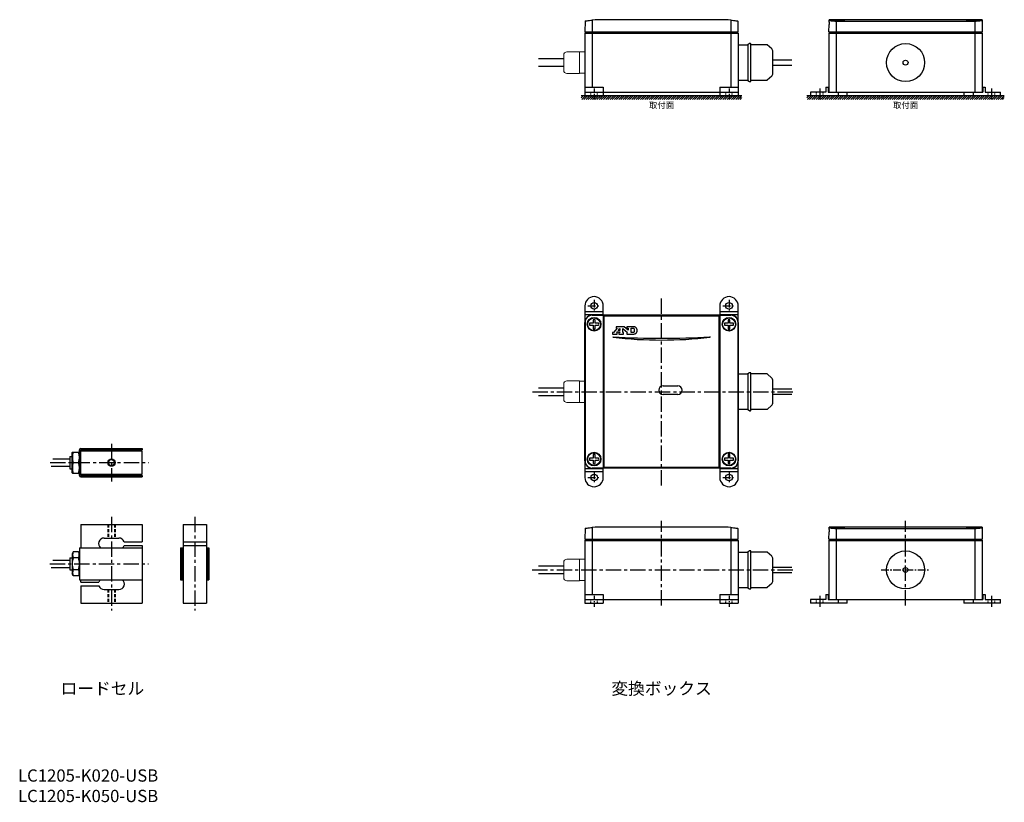
# Model space of a CAD drawing. Extents: x -9 to 794, y -123 to 516.
import ezdxf

# ---------------------------------------------------------------- set-up
doc = ezdxf.new("R2010")
doc.units = 0
doc.header["$MEASUREMENT"] = 0
doc.linetypes.add('CENTER', pattern=[2, 1.25, -0.25, 0.25, -0.25])
doc.linetypes.add('HIDDEN', pattern=[0.375, 0.25, -0.125])
doc.layers.get('0').update_dxf_attribs({"linetype": 'CONTINUOUS'})
for name, color, linetype in [('1', 4, 'CONTINUOUS'), ('2', 3, 'CONTINUOUS'), ('3', 1, 'CONTINUOUS'), ('CENTER', 9, 'CENTER')]:
    doc.layers.add(name, color=color, linetype=linetype)
doc.styles.get("Standard").update_dxf_attribs({"font": 'TXT', "width": 0.8, "bigfont": 'bigfont.shx'})

msp = doc.modelspace()

# ---------------------------------------------------------------- hatches: boundary and pattern name
at = {"layer": '3'}
h = msp.add_hatch(dxfattribs=at)
h.set_pattern_fill('ANSI31', color=256, scale=10)
h.set_pattern_definition([(45, (424.3962, 308.6994), (-0.8838835, 0.8838835), [])])
h.paths.add_polyline_path([(468.24, 453.56), (449.09, 453.56), (449.09, 450.56), (468.24, 450.56)])
h.paths.add_polyline_path([(483.09, 453.56), (468.24, 453.56), (468.24, 450.56), (483.09, 450.56)])
h.paths.add_polyline_path([(497.94, 453.56), (483.09, 453.56), (483.09, 450.56), (497.94, 450.56)])
h.paths.add_polyline_path([(580.09, 453.56), (497.94, 453.56), (497.94, 450.56), (580.09, 450.56)])
h = msp.add_hatch(dxfattribs=at)
h.set_pattern_fill('ANSI31', color=256, scale=10)
h.set_pattern_definition([(45, (608.3512, 308.6994), (-0.8838835, 0.8838835), [])])
h.paths.add_polyline_path([(652.2, 453.56), (633.05, 453.56), (633.05, 450.56), (652.2, 450.56)])
h.paths.add_polyline_path([(667.05, 453.56), (652.2, 453.56), (652.2, 450.56), (667.05, 450.56)])
h.paths.add_polyline_path([(681.89, 453.56), (667.05, 453.56), (667.05, 450.56), (681.89, 450.56)])
h.paths.add_polyline_path([(794.05, 453.56), (681.89, 453.56), (681.89, 450.56), (794.05, 450.56)])

# ---------------------------------------------------------------- linework, layer by layer
at = {"layer": '1', "ltscale": 0.3}
for p, q in [((34.25, 162.78), (34.11, 162.53)), ((34.11, 146.03), (34.11, 162.53)), ((34.25, 162.78), (39.96, 162.78)), ((39.96, 162.78), (40.11, 162.53)), ((40.11, 146.03), (40.11, 162.53)), ((35.01, 154.28), (39.2, 154.28)), ((34.25, 145.78), (34.11, 146.03)), ((34.25, 145.78), (39.96, 145.78)), ((39.96, 145.78), (40.11, 146.03)), ((35.01, 81.59), (34.11, 80.03)), ((39.2, 81.59), (35.01, 81.59)), ((39.2, 81.59), (40.11, 80.03)), ((34.11, 80.03), (34.11, 63.53)), ((39.2, 76.69), (35.01, 76.69)), ((40.11, 80.03), (40.11, 63.53)), ((39.2, 66.87), (35.01, 66.87)), ((35.01, 61.96), (34.11, 63.53)), ((39.2, 61.96), (35.01, 61.96)), ((39.2, 61.96), (40.11, 63.53))]:
    msp.add_line(p, q, dxfattribs=at)
at = {"layer": '1'}
for p, q in [((40.11, 143.78), (40.11, 164.78)), ((41.11, 165.78), (91.11, 165.78)), ((41.11, 164.78), (91.11, 164.78)), ((41.11, 143.78), (41.11, 164.78)), ((41.11, 163.78), (91.11, 163.78)), ((91.11, 165.78), (91.11, 164.78)), ((91.11, 144.78), (91.11, 163.78)), ((18.22, 157.28), (32.11, 157.28)), ((32.11, 159.28), (32.11, 149.28)), ((32.11, 159.28), (34.11, 159.28)), ((16.94, 151.28), (32.11, 151.28)), ((32.11, 149.28), (34.11, 149.28)), ((41.11, 144.78), (91.11, 144.78)), ((41.11, 143.78), (91.11, 143.78)), ((41.11, 142.78), (91.11, 142.78)), ((91.11, 143.78), (91.11, 142.78)), ((41.11, 103.78), (91.11, 103.78)), ((41.11, 103.78), (41.11, 84.78)), ((91.11, 103.78), (91.11, 89.78)), ((124.46, 103.78), (124.46, 39.78)), ((124.46, 103.78), (143.46, 103.78)), ((143.46, 103.78), (143.46, 39.78)), ((60.11, 92.78), (72.11, 92.78)), ((76.35, 89.78), (91.11, 89.78)), ((124.46, 89.78), (143.46, 89.78)), ((40.11, 84.78), (91.11, 84.78)), ((40.11, 84.78), (40.11, 58.78)), ((76.35, 86.78), (91.11, 86.78)), ((91.11, 86.78), (91.11, 84.78)), ((91.11, 84.78), (91.11, 39.78)), ((122.46, 84.78), (122.46, 58.78)), ((122.46, 84.78), (124.46, 84.78)), ((123.46, 84.78), (123.46, 58.78)), ((124.46, 86.78), (143.46, 86.78)), ((143.46, 84.78), (145.46, 84.78)), ((144.46, 84.78), (144.46, 58.78)), ((145.46, 84.78), (145.46, 58.78)), ((18.22, 74.78), (32.11, 74.78)), ((32.11, 76.78), (34.11, 76.78)), ((32.11, 76.78), (32.11, 66.78)), ((16.94, 68.78), (32.11, 68.78)), ((32.11, 66.78), (34.11, 66.78)), ((40.11, 58.78), (91.11, 58.78)), ((41.11, 56.78), (41.11, 58.78)), ((41.11, 56.78), (55.86, 56.78)), ((122.46, 58.78), (124.46, 58.78)), ((143.46, 58.78), (145.46, 58.78)), ((41.11, 53.78), (41.11, 39.78)), ((41.11, 53.78), (55.86, 53.78)), ((60.11, 50.78), (72.11, 50.78)), ((41.11, 39.78), (91.11, 39.78)), ((124.46, 39.78), (143.46, 39.78))]:
    msp.add_line(p, q, dxfattribs=at)
at = {"layer": '1', "color": 9, "linetype": 'HIDDEN', "ltscale": 10}
for p, q in [((63.11, 103.78), (63.11, 92.78)), ((69.11, 103.78), (69.11, 92.78)), ((63.11, 50.78), (63.11, 39.78)), ((69.11, 50.78), (69.11, 39.78))]:
    msp.add_line(p, q, dxfattribs=at)
at = {"layer": '1', "linetype": 'HIDDEN', "ltscale": 10}
for p, q in [((63.65, 103.78), (63.65, 92.78)), ((68.57, 103.78), (68.57, 92.78)), ((63.65, 50.78), (63.65, 39.78)), ((68.57, 50.78), (68.57, 39.78))]:
    msp.add_line(p, q, dxfattribs=at)
at = {"layer": '1', "color": 9}
msp.add_circle((66.11, 154.28), 3, dxfattribs=at)
at = {"layer": '1'}
msp.add_circle((66.11, 154.28), 2.46, dxfattribs=at)
at = {"layer": '1', "ltscale": 0.3}
for centre, radius, start, end in [((46.53, 158.53), 12.28, 159.74445, 200.25597), ((27.69, 158.53), 12.28, 339.74445, 20.25555), ((46.53, 150.03), 12.28, 159.74403, 200.25555), ((27.69, 150.03), 12.28, 339.74445, 20.25555), ((39.26, 79.14), 4.91, 150.00001, 209.99999), ((34.95, 79.14), 4.91, 330.00001, 29.99999), ((47.89, 71.78), 13.78, 159.136, 200.864), ((26.33, 71.78), 13.78, 339.136, 20.864), ((39.26, 64.42), 4.91, 150.00001, 209.99999), ((34.95, 64.42), 4.91, 330.00001, 29.99999)]:
    msp.add_arc(centre, radius, start, end, dxfattribs=at)
at = {"layer": '1'}
for centre, radius, start, end in [((41.11, 164.78), 1, 90, 180), ((41.11, 143.78), 1, 180, 270), ((60.11, 88.28), 4.5, 90, 231.05756), ((72.11, 88.28), 4.5, 19.47122, 90), ((72.11, 88.28), 4.5, 308.94244, 340.52878), ((60.11, 55.28), 4.5, 128.94244, 160.52878), ((72.11, 55.28), 4.5, 270, 51.05756), ((60.11, 55.28), 4.5, 199.47122, 270)]:
    msp.add_arc(centre, radius, start, end, dxfattribs=at)
at = {"layer": '2'}
for p, q in [((452.25, 514.46), (452.09, 505.56)), ((458.09, 515.16), (458.09, 460.56)), ((562.09, 515.56), (467.09, 515.56)), ((571.09, 515.16), (571.09, 460.56)), ((577.09, 505.56), (576.93, 514.46)), ((651.18, 513.56), (651.21, 515.16)), ((775.87, 515.56), (651.22, 515.56)), ((657.05, 514.46), (657.05, 456.56)), ((657.05, 514.46), (770.05, 514.46)), ((770.05, 514.46), (770.05, 456.56)), ((775.88, 515.16), (776.05, 505.56)), ((651.05, 505.56), (651.15, 511.57)), ((651.18, 513.56), (651.15, 511.57)), ((453.09, 505.56), (452.09, 504.56)), ((452.09, 505.56), (577.09, 505.56)), ((452.09, 504.56), (452.09, 453.56)), ((452.09, 504.56), (577.09, 504.56)), ((576.09, 505.56), (577.09, 504.56)), ((577.09, 504.56), (577.09, 453.56)), ((652.05, 505.56), (651.05, 504.56)), ((651.05, 505.56), (776.05, 505.56)), ((651.05, 504.56), (776.05, 504.56)), ((651.05, 504.56), (651.05, 456.56)), ((770.05, 505.56), (770.05, 504.56)), ((775.05, 505.56), (776.05, 504.56)), ((776.05, 504.56), (776.05, 456.56)), ((577.09, 495.06), (584.69, 495.06)), ((584.89, 494.96), (584.89, 466.17)), ((586.34, 496.03), (584.98, 495.12)), ((587.19, 496.06), (586.45, 496.06)), ((587.39, 465.26), (587.39, 495.86)), ((600.64, 495.06), (587.39, 495.06)), ((604.42, 491.66), (600.78, 495.01)), ((434.79, 483.56), (414.29, 483.56)), ((605.39, 471.68), (605.39, 489.45)), ((620.89, 482.56), (605.39, 482.56)), ((414.29, 477.56), (434.79, 477.56)), ((605.39, 478.56), (620.89, 478.56)), ((584.69, 466.06), (577.09, 466.06)), ((584.98, 466), (586.34, 465.1)), ((600.64, 466.06), (587.39, 466.06)), ((604.42, 469.47), (600.78, 466.12)), ((452.09, 460.56), (467.09, 460.56)), ((467.09, 460.56), (467.09, 453.56)), ((562.09, 460.56), (562.09, 453.56)), ((562.09, 460.56), (577.09, 460.56)), ((586.45, 465.06), (587.19, 465.06)), ((648.55, 460.56), (648.55, 456.56)), ((648.55, 460.56), (650.55, 460.56)), ((650.55, 460.56), (650.55, 456.56)), ((776.55, 460.56), (776.55, 456.56)), ((776.55, 460.56), (778.55, 460.56)), ((778.55, 460.56), (778.55, 456.56)), ((452.09, 456.56), (577.09, 456.56)), ((452.09, 453.56), (467.09, 453.56)), ((562.09, 453.56), (577.09, 453.56)), ((648.55, 456.56), (636.05, 456.56)), ((636.05, 456.56), (636.05, 453.56)), ((666.05, 453.56), (636.05, 453.56)), ((643.55, 456.56), (643.55, 453.56)), ((650.55, 456.56), (776.55, 456.56)), ((658.55, 456.56), (658.55, 453.56)), ((666.05, 453.56), (666.05, 456.56)), ((761.05, 456.56), (761.05, 453.56)), ((791.05, 453.56), (761.05, 453.56)), ((768.55, 456.56), (768.55, 453.56)), ((778.55, 456.56), (791.05, 456.56)), ((783.55, 456.56), (783.55, 453.56)), ((791.05, 453.56), (791.05, 456.56)), ((452.09, 282.16), (452.09, 277.16)), ((467.09, 277.16), (467.09, 282.16)), ((562.09, 282.16), (562.09, 277.16)), ((577.09, 277.16), (577.09, 282.16)), ((452.09, 277.16), (452.09, 275.16)), ((467.09, 277.16), (452.09, 277.16)), ((452.09, 275.16), (452.09, 268.66)), ((452.09, 275.16), (467.09, 275.16)), ((458.09, 274.66), (571.09, 274.66)), ((458.09, 274.66), (458.09, 274.49)), ((467.09, 275.16), (467.09, 277.16)), ((467.09, 274.66), (467.09, 275.16)), ((562.09, 274.49), (467.09, 274.49)), ((467.09, 274.49), (467.09, 149.84)), ((561.59, 273.66), (467.59, 273.66)), ((467.59, 273.66), (467.59, 150.66)), ((561.59, 150.66), (561.59, 273.66)), ((562.09, 277.16), (562.09, 275.16)), ((577.09, 277.16), (562.09, 277.16)), ((562.09, 275.16), (562.09, 274.66)), ((562.09, 275.16), (577.09, 275.16)), ((562.09, 274.49), (562.09, 149.84)), ((571.09, 274.49), (571.09, 274.66)), ((577.09, 275.16), (577.09, 277.16)), ((577.09, 268.66), (577.09, 275.16)), ((452.09, 155.66), (452.09, 268.66)), ((452.09, 268.66), (452.25, 268.66)), ((452.25, 268.66), (452.25, 155.66)), ((458.84, 267.91), (455.92, 267.91)), ((455.92, 266.41), (458.84, 266.41)), ((458.84, 270.84), (458.84, 267.91)), ((458.84, 266.41), (458.84, 263.49)), ((460.34, 267.91), (460.34, 270.84)), ((463.26, 267.91), (460.34, 267.91)), ((460.34, 263.49), (460.34, 266.41)), ((460.34, 266.41), (463.26, 266.41)), ((484.18, 265.16), (477.72, 265.16)), ((477.72, 265.16), (477.72, 264.01)), ((487.33, 262.44), (484.18, 265.16)), ((491.71, 265.16), (486.27, 265.16)), ((486.27, 265.16), (486.27, 264.01)), ((492.07, 265.14), (491.71, 265.16)), ((492.41, 265.1), (492.07, 265.14)), ((492.73, 265.01), (492.41, 265.1)), ((493.03, 264.88), (492.73, 265.01)), ((568.84, 267.91), (565.92, 267.91)), ((565.92, 266.41), (568.84, 266.41)), ((568.84, 270.84), (568.84, 267.91)), ((568.84, 266.41), (568.84, 263.49)), ((570.34, 267.91), (570.34, 270.84)), ((573.26, 267.91), (570.34, 267.91)), ((570.34, 263.49), (570.34, 266.41)), ((570.34, 266.41), (573.26, 266.41)), ((576.93, 268.66), (577.09, 268.66)), ((576.93, 155.66), (576.93, 268.66)), ((577.09, 268.66), (577.09, 155.66)), ((475.31, 260.31), (474.59, 260.31)), ((474.59, 260.31), (474.59, 259.16)), ((474.59, 259.16), (478.52, 259.16)), ((478.29, 264.01), (475.31, 260.31)), ((477.72, 264.01), (478.29, 264.01)), ((477.8, 260.33), (478.35, 261.03)), ((478.52, 260.33), (477.8, 260.33)), ((478.35, 261.03), (480.55, 261.03)), ((478.52, 259.16), (478.52, 260.33)), ((479.29, 262.16), (480.52, 263.71)), ((480.52, 262.16), (479.29, 262.16)), ((480.55, 260.31), (479.82, 260.31)), ((479.82, 260.31), (479.82, 259.16)), ((479.82, 259.16), (483.67, 259.16)), ((480.52, 263.71), (480.52, 262.16)), ((480.55, 261.03), (480.55, 260.31)), ((482.93, 260.31), (482.93, 263.71)), ((482.93, 263.71), (486.84, 260.31)), ((483.67, 260.31), (482.93, 260.31)), ((483.67, 259.16), (483.67, 260.31)), ((486.27, 264.01), (487.35, 264.01)), ((486.84, 260.31), (486.27, 260.31)), ((486.27, 260.31), (486.27, 259.16)), ((486.27, 259.16), (491.73, 259.16)), ((487.35, 264.01), (487.33, 262.44)), ((489.73, 260.31), (489.73, 264.03)), ((489.73, 264.03), (491.26, 264.01)), ((491.31, 260.31), (489.73, 260.31)), ((491.26, 264.01), (491.46, 263.99)), ((491.48, 260.33), (491.31, 260.31)), ((491.46, 263.99), (491.63, 263.95)), ((491.63, 260.37), (491.48, 260.33)), ((491.63, 263.95), (491.77, 263.86)), ((491.77, 260.44), (491.63, 260.37)), ((491.73, 259.16), (492.09, 259.18)), ((491.77, 263.86), (491.9, 263.78)), ((491.88, 260.52), (491.77, 260.44)), ((491.99, 260.63), (491.88, 260.52)), ((491.9, 263.78), (491.99, 263.65)), ((491.99, 263.65), (492.07, 263.52)), ((492.07, 260.76), (491.99, 260.63)), ((492.07, 263.52), (492.14, 263.4)), ((492.14, 260.91), (492.07, 260.76)), ((492.09, 259.18), (492.43, 259.22)), ((492.14, 263.4), (492.16, 263.27)), ((492.16, 261.05), (492.14, 260.91)), ((492.16, 263.27), (492.16, 261.05)), ((492.43, 259.22), (492.73, 259.31)), ((492.73, 259.31), (493.03, 259.42)), ((493.28, 264.76), (493.03, 264.88)), ((493.03, 259.42), (493.31, 259.54)), ((493.54, 264.59), (493.28, 264.76)), ((493.31, 259.54), (493.56, 259.71)), ((493.75, 264.42), (493.54, 264.59)), ((493.56, 259.71), (493.77, 259.88)), ((493.97, 264.2), (493.75, 264.42)), ((493.77, 259.88), (494.16, 260.31)), ((494.14, 263.99), (493.97, 264.2)), ((494.28, 263.76), (494.14, 263.99)), ((494.16, 260.31), (494.31, 260.54)), ((494.41, 263.5), (494.28, 263.76)), ((494.31, 260.54), (494.43, 260.8)), ((494.52, 263.25), (494.41, 263.5)), ((494.43, 260.8), (494.54, 261.05)), ((494.6, 262.97), (494.52, 263.25)), ((494.54, 261.05), (494.6, 261.31)), ((494.67, 262.69), (494.6, 262.97)), ((494.6, 261.31), (494.67, 261.59)), ((494.71, 262.14), (494.67, 262.69)), ((494.67, 261.59), (494.71, 262.14)), ((577.09, 226.66), (584.69, 226.66)), ((584.89, 226.56), (584.89, 197.77)), ((586.34, 227.63), (584.98, 226.72)), ((587.19, 227.66), (586.45, 227.66)), ((587.39, 196.86), (587.39, 227.46)), ((600.64, 226.66), (587.39, 226.66)), ((604.42, 223.25), (600.78, 226.61)), ((515.79, 216.96), (527.79, 216.96)), ((605.39, 203.28), (605.39, 221.05)), ((434.79, 215.16), (414.29, 215.16)), ((414.29, 209.16), (434.79, 209.16)), ((527.79, 209.96), (515.79, 209.96)), ((620.89, 214.16), (605.39, 214.16)), ((605.39, 210.16), (620.89, 210.16)), ((604.42, 201.07), (600.78, 197.71)), ((584.69, 197.66), (577.09, 197.66)), ((584.98, 197.6), (586.34, 196.69)), ((586.45, 196.66), (587.19, 196.66)), ((600.64, 197.66), (587.39, 197.66)), ((458.84, 160.84), (458.84, 157.91)), ((460.34, 157.91), (460.34, 160.84)), ((568.84, 160.84), (568.84, 157.91)), ((570.34, 157.91), (570.34, 160.84)), ((452.09, 155.66), (452.09, 149.16)), ((452.25, 155.66), (452.09, 155.66)), ((458.84, 157.91), (455.92, 157.91)), ((455.92, 156.41), (458.84, 156.41)), ((458.84, 156.41), (458.84, 153.49)), ((463.26, 157.91), (460.34, 157.91)), ((460.34, 153.49), (460.34, 156.41)), ((460.34, 156.41), (463.26, 156.41)), ((568.84, 157.91), (565.92, 157.91)), ((565.92, 156.41), (568.84, 156.41)), ((568.84, 156.41), (568.84, 153.49)), ((573.26, 157.91), (570.34, 157.91)), ((570.34, 153.49), (570.34, 156.41)), ((570.34, 156.41), (573.26, 156.41)), ((577.09, 155.66), (576.93, 155.66)), ((577.09, 149.16), (577.09, 155.66)), ((467.09, 149.16), (452.09, 149.16)), ((452.09, 149.16), (452.09, 147.16)), ((452.09, 147.16), (452.09, 142.16)), ((452.09, 147.16), (467.09, 147.16)), ((458.09, 149.83), (458.09, 149.66)), ((571.09, 149.66), (458.09, 149.66)), ((562.09, 149.84), (467.09, 149.84)), ((467.09, 149.16), (467.09, 149.66)), ((467.09, 147.16), (467.09, 149.16)), ((467.09, 142.16), (467.09, 147.16)), ((467.59, 150.66), (561.59, 150.66)), ((562.09, 149.66), (562.09, 149.16)), ((577.09, 149.16), (562.09, 149.16)), ((562.09, 149.16), (562.09, 147.16)), ((562.09, 147.16), (562.09, 142.16)), ((562.09, 147.16), (577.09, 147.16)), ((571.09, 149.66), (571.09, 149.83)), ((577.09, 147.16), (577.09, 149.16)), ((577.09, 142.16), (577.09, 147.16)), ((452.25, 100.67), (452.09, 91.78)), ((458.09, 101.37), (458.09, 46.78)), ((562.09, 101.78), (467.09, 101.78)), ((571.09, 101.37), (571.09, 46.78)), ((577.09, 91.78), (576.93, 100.67)), ((651.05, 91.78), (651.15, 97.78)), ((651.18, 99.78), (651.15, 97.78)), ((651.18, 99.78), (651.21, 101.37)), ((775.87, 101.78), (651.22, 101.78)), ((657.05, 100.67), (657.05, 42.78)), ((657.05, 100.67), (770.05, 100.67)), ((770.05, 100.67), (770.05, 42.78)), ((775.88, 101.37), (776.05, 91.78)), ((453.09, 91.78), (452.09, 90.78)), ((452.09, 91.78), (577.09, 91.78)), ((452.09, 90.78), (452.09, 39.78)), ((452.09, 90.78), (577.09, 90.78)), ((576.09, 91.78), (577.09, 90.78)), ((577.09, 90.78), (577.09, 39.78)), ((652.05, 91.78), (651.05, 90.78)), ((651.05, 91.78), (776.05, 91.78)), ((651.05, 90.78), (776.05, 90.78)), ((651.05, 90.78), (651.05, 42.78)), ((770.05, 91.78), (770.05, 90.78)), ((775.05, 91.78), (776.05, 90.78)), ((776.05, 90.78), (776.05, 42.78)), ((577.09, 81.28), (584.69, 81.28)), ((584.89, 81.17), (584.89, 52.38)), ((586.34, 82.25), (584.98, 81.34)), ((587.19, 82.28), (586.45, 82.28)), ((587.39, 51.48), (587.39, 82.08)), ((600.64, 81.28), (587.39, 81.28)), ((604.42, 77.87), (600.78, 81.23)), ((605.39, 57.89), (605.39, 75.66)), ((434.79, 69.78), (414.29, 69.78)), ((620.89, 68.78), (605.39, 68.78)), ((605.39, 64.78), (620.89, 64.78)), ((414.29, 63.78), (434.79, 63.78)), ((584.69, 52.28), (577.09, 52.28)), ((584.98, 52.22), (586.34, 51.31)), ((586.45, 51.28), (587.19, 51.28)), ((600.64, 52.28), (587.39, 52.28)), ((604.42, 55.69), (600.78, 52.33)), ((452.09, 46.78), (467.09, 46.78)), ((452.09, 42.78), (577.09, 42.78)), ((467.09, 46.78), (467.09, 39.78)), ((562.09, 46.78), (562.09, 39.78)), ((562.09, 46.78), (577.09, 46.78)), ((648.55, 42.78), (636.05, 42.78)), ((636.05, 42.78), (636.05, 39.78)), ((643.55, 42.78), (643.55, 39.78)), ((648.55, 46.78), (648.55, 42.78)), ((648.55, 46.78), (650.55, 46.78)), ((650.55, 46.78), (650.55, 42.78)), ((650.55, 42.78), (776.55, 42.78)), ((658.55, 42.78), (658.55, 39.78)), ((666.05, 39.78), (666.05, 42.78)), ((761.05, 42.78), (761.05, 39.78)), ((768.55, 42.78), (768.55, 39.78)), ((776.55, 46.78), (776.55, 42.78)), ((776.55, 46.78), (778.55, 46.78)), ((778.55, 46.78), (778.55, 42.78)), ((778.55, 42.78), (791.05, 42.78)), ((783.55, 42.78), (783.55, 39.78)), ((791.05, 39.78), (791.05, 42.78)), ((452.09, 39.78), (467.09, 39.78)), ((562.09, 39.78), (577.09, 39.78)), ((666.05, 39.78), (636.05, 39.78)), ((791.05, 39.78), (761.05, 39.78))]:
    msp.add_line(p, q, dxfattribs=at)
at = {"layer": '2', "lineweight": 20}
for p, q in [((434.79, 474.46), (434.79, 486.66)), ((447.59, 489.36), (437.49, 489.36)), ((447.59, 489.36), (447.59, 471.76)), ((447.59, 489.26), (452.09, 489.26)), ((452.09, 471.86), (452.09, 489.26)), ((447.59, 471.76), (437.49, 471.76)), ((447.59, 471.86), (452.09, 471.86)), ((434.79, 206.06), (434.79, 218.26)), ((447.59, 220.96), (437.49, 220.96)), ((447.59, 220.96), (447.59, 203.36)), ((447.59, 220.86), (452.09, 220.86)), ((452.09, 203.46), (452.09, 220.86)), ((447.59, 203.36), (437.49, 203.36)), ((447.59, 203.46), (452.09, 203.46)), ((434.79, 60.68), (434.79, 72.88)), ((447.59, 75.58), (437.49, 75.58)), ((447.59, 75.58), (447.59, 57.98)), ((447.59, 75.48), (452.09, 75.48)), ((452.09, 58.08), (452.09, 75.48)), ((447.59, 57.98), (437.49, 57.98)), ((447.59, 58.08), (452.09, 58.08))]:
    msp.add_line(p, q, dxfattribs=at)
at = {"layer": '2', "linetype": 'HIDDEN', "ltscale": 3}
for p, q in [((456.89, 453.56), (456.89, 456.56)), ((462.29, 453.56), (462.29, 456.56)), ((566.89, 453.56), (566.89, 456.56)), ((572.29, 453.56), (572.29, 456.56)), ((640.85, 453.56), (640.85, 456.56)), ((646.25, 453.56), (646.25, 456.56)), ((780.85, 453.56), (780.85, 456.56)), ((786.25, 453.56), (786.25, 456.56)), ((456.89, 39.78), (456.89, 42.78)), ((462.29, 39.78), (462.29, 42.78)), ((566.89, 39.78), (566.89, 42.78)), ((572.29, 39.78), (572.29, 42.78)), ((640.85, 39.78), (640.85, 42.78)), ((646.25, 39.78), (646.25, 42.78)), ((780.85, 39.78), (780.85, 42.78)), ((786.25, 39.78), (786.25, 42.78))]:
    msp.add_line(p, q, dxfattribs=at)
at = {"layer": '2'}
for centre, radius in [((713.55, 480.56), 15.5), ((713.55, 480.56), 2), ((459.59, 282.16), 2.7), ((569.59, 282.16), 2.7), ((459.59, 267.16), 5.55), ((459.59, 267.16), 5.2), ((569.59, 267.16), 5.55), ((569.59, 267.16), 5.2), ((459.59, 157.16), 5.55), ((459.59, 157.16), 5.2), ((569.59, 157.16), 5.55), ((569.59, 157.16), 5.2), ((459.59, 142.16), 2.7), ((569.59, 142.16), 2.7), ((713.55, 66.78), 15.5), ((713.55, 66.78), 2)]:
    msp.add_circle(centre, radius, dxfattribs=at)
for centre, radius, start, end in [((584.69, 494.86), 0.2, 0, 90), ((585.09, 494.96), 0.2, 123.69007, 180), ((586.45, 495.86), 0.2, 90, 123.69007), ((587.19, 495.86), 0.2, 0, 90), ((600.64, 494.86), 0.2, 47.38121, 90.00002), ((602.39, 489.45), 3, 0, 47.38122), ((584.69, 466.26), 0.2, 270, 0), ((585.09, 466.17), 0.2, 179.99961, 236.30971), ((600.64, 466.26), 0.2, 269.99845, 312.62022), ((602.39, 471.68), 3, 312.61878, 0), ((586.45, 465.26), 0.2, 236.30993, 270), ((587.19, 465.26), 0.2, 270, 0), ((459.59, 282.16), 7.5, 0, 180), ((569.59, 282.16), 7.5, 0, 180), ((458.09, 268.66), 6, 90, 180), ((571.09, 268.66), 6, 0, 90), ((459.59, 267.16), 3.75, 168.46304, 191.53696), ((459.59, 267.16), 3.75, 78.46304, 101.53696), ((459.59, 267.16), 3.75, 348.46304, 11.53696), ((569.59, 267.16), 3.75, 168.46304, 191.53696), ((569.59, 267.16), 3.75, 78.46304, 101.53696), ((569.59, 267.16), 3.75, 348.46304, 11.53696), ((459.59, 267.16), 3.75, 258.46304, 281.53696), ((569.59, 267.16), 3.75, 258.46304, 281.53696), ((475.12, 256.65), 0.14, 87.22121, 263.52403), ((514.59, 604.36), 350.08, 263.52403, 276.47596), ((514.59, 955.66), 699.98, 266.76825, 273.23194), ((554.06, 256.66), 0.137, 5.54234, 92.58063), ((554.06, 256.65), 0.139, 276.47596, 7.09459), ((584.69, 226.46), 0.2, 0, 90), ((585.09, 226.56), 0.2, 123.69007, 180), ((586.45, 227.46), 0.2, 90, 123.69007), ((587.19, 227.46), 0.2, 0, 90), ((600.64, 226.46), 0.2, 47.38121, 90.00002), ((515.79, 213.46), 3.5, 90, 270), ((527.79, 213.46), 3.5, 270, 90), ((602.39, 221.05), 3, 0, 47.38122), ((602.39, 203.28), 3, 312.61878, 0), ((584.69, 197.86), 0.2, 270, 0), ((585.09, 197.77), 0.2, 179.99961, 236.30971), ((586.45, 196.86), 0.2, 236.30993, 270), ((587.19, 196.86), 0.2, 270, 0), ((600.64, 197.86), 0.2, 269.99845, 312.62022), ((459.59, 157.16), 3.75, 78.46304, 101.53696), ((569.59, 157.16), 3.75, 78.46304, 101.53696), ((458.09, 155.66), 6, 180, 270), ((459.59, 157.16), 3.75, 168.46304, 191.53696), ((459.59, 157.16), 3.75, 258.46304, 281.53696), ((459.59, 157.16), 3.75, 348.46304, 11.53696), ((569.59, 157.16), 3.75, 168.46304, 191.53696), ((569.59, 157.16), 3.75, 258.46304, 281.53696), ((571.09, 155.66), 6, 270, 0), ((569.59, 157.16), 3.75, 348.46304, 11.53696), ((459.59, 142.16), 7.5, 180, 360), ((569.59, 142.16), 7.5, 180, 360), ((584.69, 81.08), 0.2, 0, 90), ((585.09, 81.17), 0.2, 123.69007, 180), ((586.45, 82.08), 0.2, 90, 123.69007), ((587.19, 82.08), 0.2, 0, 90), ((600.64, 81.08), 0.2, 47.38121, 90.00002), ((602.39, 75.66), 3, 0, 47.38122), ((602.39, 57.89), 3, 312.61878, 0), ((584.69, 52.48), 0.2, 270, 0), ((585.09, 52.38), 0.2, 179.99961, 236.30971), ((586.45, 51.48), 0.2, 236.30993, 270), ((587.19, 51.48), 0.2, 270, 0), ((600.64, 52.48), 0.2, 269.99845, 312.62022)]:
    msp.add_arc(centre, radius, start, end, dxfattribs=at)
at = {"layer": '2', "lineweight": 20}
for centre, start, end in [((437.49, 486.66), 90, 180), ((437.49, 474.46), 180, 270), ((437.49, 218.26), 90, 180), ((437.49, 206.06), 180, 270), ((437.49, 72.88), 90, 180), ((437.49, 60.68), 180, 270)]:
    msp.add_arc(centre, 2.7, start, end, dxfattribs=at)
at = {"layer": '2'}
for centre, major_axis, ratio, start_param, end_param in [((467.09, 415.59), (-99.98, 0), 0.999848, 4.712389, 4.802525), ((562.09, 415.59), (-99.98, 0), 0.999848, 4.622276, 4.712412), ((649.47, 415.59), (1.75, 99.97), 0.00001, 6.19369, 6.283829), ((777.62, 415.59), (-1.75, 99.97), 0.00001, 6.282511, 6.37265), ((467.09, 276.23), (-99.98, 0), 0.017461, 1.480661, 1.570796), ((562.09, 276.23), (-99.98, 0), 0.017461, 1.570796, 1.660932), ((467.09, 148.09), (-99.98, 0), 0.017461, 4.712389, 4.802525), ((562.09, 148.09), (-99.98, 0), 0.017461, 4.622253, 4.712389), ((467.09, 1.81), (-99.98, 0), 0.999848, 4.712389, 4.802525), ((562.09, 1.81), (-99.98, 0), 0.999848, 4.622276, 4.712412), ((649.47, 1.81), (1.75, 99.97), 0.00001, 6.19369, 6.283829), ((777.62, 1.81), (-1.75, 99.97), 0.00001, 6.282511, 6.37265)]:
    msp.add_ellipse(centre, major_axis=major_axis, ratio=ratio, start_param=start_param, end_param=end_param, dxfattribs=at)
for points, knots in [([(452.25, 514.46), (452.25, 514.46), (452.39, 514.48), (452.99, 514.57), (453.44, 514.63), (454.48, 514.77), (455.14, 514.85), (456.57, 515.01), (457.36, 515.09), (458.09, 515.16)], [-1.7621267, -1.7621267, -1.7621267, -1.7621267, -1.5415496, -1.5415496, -1.3209724, -1.3209724, -1.1000513, -1.1000513, -0.8791303, -0.8791303, -0.8791303, -0.8791303]), ([(571.09, 515.16), (571.82, 515.09), (572.61, 515.01), (574.04, 514.85), (574.7, 514.77), (575.74, 514.63), (576.19, 514.57), (576.79, 514.48), (576.93, 514.46), (576.93, 514.46)], [-0.8829965, -0.8829965, -0.8829965, -0.8829965, -0.6620754, -0.6620754, -0.4411544, -0.4411544, -0.2205772, -0.2205772, 0, 0, 0, 0]), ([(651.21, 515.16), (651.21, 515.09), (651.36, 515.01), (651.95, 514.85), (652.4, 514.77), (653.43, 514.63), (654.09, 514.57), (655.53, 514.48), (656.31, 514.46), (657.05, 514.46)], [-0.8829965, -0.8829965, -0.8829965, -0.8829965, -0.6620754, -0.6620754, -0.4411544, -0.4411544, -0.2205772, -0.2205772, 0, 0, 0, 0]), ([(653, 515.28), (653, 515.33), (653.13, 515.38), (653.7, 515.46), (654.13, 515.48), (655.11, 515.52), (655.74, 515.53), (657.11, 515.54), (657.85, 515.55), (659.24, 515.55), (659.99, 515.54), (661.35, 515.53), (661.98, 515.52), (662.96, 515.48), (663.39, 515.46), (663.96, 515.38), (664.1, 515.33), (664.1, 515.28)], [0.838367, 0.838367, 0.838367, 0.838367, 1.047756, 1.047756, 1.257145, 1.257145, 1.466188, 1.466188, 1.675231, 1.675231, 1.884273, 1.884273, 2.093316, 2.093316, 2.302705, 2.302705, 2.512094, 2.512094, 2.512094, 2.512094]), ([(664.1, 515.28), (664.1, 515.23), (663.96, 515.17), (663.39, 515.03), (662.96, 514.97), (661.97, 514.85), (661.35, 514.8), (659.99, 514.73), (659.24, 514.71), (658.55, 514.71), (657.85, 514.71), (657.11, 514.73), (655.74, 514.8), (655.12, 514.85), (654.13, 514.97), (653.7, 515.03), (653.13, 515.17), (653, 515.23), (653, 515.28)], [2.512094, 2.512094, 2.512094, 2.512094, 2.722166, 2.722166, 2.932238, 2.932238, 3.14135, 3.14135, 3.350462, 3.350462, 3.350462, 3.559573, 3.559573, 3.768685, 3.768685, 3.978757, 3.978757, 4.188829, 4.188829, 4.188829, 4.188829]), ([(763, 515.28), (763, 515.33), (763.13, 515.38), (763.7, 515.46), (764.13, 515.48), (765.11, 515.52), (765.74, 515.53), (767.11, 515.54), (767.85, 515.55), (769.24, 515.55), (769.99, 515.54), (771.35, 515.53), (771.98, 515.52), (772.96, 515.48), (773.39, 515.46), (773.96, 515.38), (774.1, 515.33), (774.1, 515.28)], [-2.512094, -2.512094, -2.512094, -2.512094, -2.302705, -2.302705, -2.093316, -2.093316, -1.884273, -1.884273, -1.675231, -1.675231, -1.466188, -1.466188, -1.257145, -1.257145, -1.047756, -1.047756, -0.838367, -0.838367, -0.838367, -0.838367]), ([(774.1, 515.28), (774.1, 515.23), (773.96, 515.17), (773.39, 515.03), (772.96, 514.97), (771.97, 514.85), (771.35, 514.8), (769.99, 514.73), (769.24, 514.71), (768.55, 514.71), (767.85, 514.71), (767.11, 514.73), (765.74, 514.8), (765.12, 514.85), (764.13, 514.97), (763.7, 515.03), (763.13, 515.17), (763, 515.23), (763, 515.28)], [-0.838367, -0.838367, -0.838367, -0.838367, -0.628296, -0.628296, -0.418224, -0.418224, -0.209112, -0.209112, 0, 0, 0, 0.209112, 0.209112, 0.418224, 0.418224, 0.628296, 0.628296, 0.838367, 0.838367, 0.838367, 0.838367]), ([(770.05, 514.46), (770.78, 514.46), (771.56, 514.48), (773, 514.57), (773.65, 514.63), (774.69, 514.77), (775.14, 514.85), (775.73, 515.01), (775.88, 515.09), (775.88, 515.16)], [-3.5242525, -3.5242525, -3.5242525, -3.5242525, -3.3040945, -3.3040945, -3.0839365, -3.0839365, -2.8625965, -2.8625965, -2.6412565, -2.6412565, -2.6412565, -2.6412565]), ([(458.09, 274.49), (457.36, 274.49), (456.57, 274.35), (455.13, 273.75), (454.47, 273.3), (453.44, 272.27), (452.99, 271.61), (452.39, 270.18), (452.25, 269.39), (452.25, 268.66)], [-2.6451222, -2.6451222, -2.6451222, -2.6451222, -2.4237823, -2.4237823, -2.2024423, -2.2024423, -1.9822843, -1.9822843, -1.7621262, -1.7621262, -1.7621262, -1.7621262]), ([(576.93, 268.66), (576.93, 269.39), (576.79, 270.18), (576.19, 271.61), (575.74, 272.27), (574.71, 273.3), (574.05, 273.75), (572.61, 274.35), (571.82, 274.49), (571.09, 274.49)], [-3.5242525, -3.5242525, -3.5242525, -3.5242525, -3.3040945, -3.3040945, -3.0839365, -3.0839365, -2.8625965, -2.8625965, -2.6412565, -2.6412565, -2.6412565, -2.6412565]), ([(452.25, 155.66), (452.25, 154.93), (452.39, 154.14), (452.99, 152.7), (453.44, 152.05), (454.48, 151.01), (455.14, 150.57), (456.57, 149.97), (457.36, 149.83), (458.09, 149.83)], [-1.7621267, -1.7621267, -1.7621267, -1.7621267, -1.5415496, -1.5415496, -1.3209724, -1.3209724, -1.1000513, -1.1000513, -0.8791303, -0.8791303, -0.8791303, -0.8791303]), ([(571.09, 149.83), (571.82, 149.83), (572.61, 149.97), (574.04, 150.57), (574.7, 151.01), (575.74, 152.05), (576.19, 152.7), (576.79, 154.14), (576.93, 154.93), (576.93, 155.66)], [-0.8829965, -0.8829965, -0.8829965, -0.8829965, -0.6620754, -0.6620754, -0.4411544, -0.4411544, -0.2205772, -0.2205772, 0, 0, 0, 0]), ([(452.25, 100.67), (452.25, 100.67), (452.39, 100.69), (452.99, 100.78), (453.44, 100.84), (454.48, 100.98), (455.14, 101.06), (456.57, 101.23), (457.36, 101.31), (458.09, 101.37)], [-1.7621267, -1.7621267, -1.7621267, -1.7621267, -1.5415496, -1.5415496, -1.3209724, -1.3209724, -1.1000513, -1.1000513, -0.8791303, -0.8791303, -0.8791303, -0.8791303]), ([(571.09, 101.37), (571.82, 101.31), (572.61, 101.23), (574.04, 101.06), (574.7, 100.98), (575.74, 100.84), (576.19, 100.78), (576.79, 100.69), (576.93, 100.67), (576.93, 100.67)], [-0.8829965, -0.8829965, -0.8829965, -0.8829965, -0.6620754, -0.6620754, -0.4411544, -0.4411544, -0.2205772, -0.2205772, 0, 0, 0, 0]), ([(651.21, 101.37), (651.21, 101.31), (651.36, 101.23), (651.95, 101.06), (652.4, 100.98), (653.43, 100.84), (654.09, 100.78), (655.53, 100.69), (656.31, 100.67), (657.05, 100.67)], [-0.8829965, -0.8829965, -0.8829965, -0.8829965, -0.6620754, -0.6620754, -0.4411544, -0.4411544, -0.2205772, -0.2205772, 0, 0, 0, 0]), ([(653, 101.5), (653, 101.55), (653.13, 101.6), (653.7, 101.67), (654.13, 101.7), (655.11, 101.73), (655.74, 101.74), (657.11, 101.76), (657.85, 101.76), (659.24, 101.76), (659.99, 101.76), (661.35, 101.74), (661.98, 101.73), (662.96, 101.7), (663.39, 101.67), (663.96, 101.6), (664.1, 101.55), (664.1, 101.5)], [0.838367, 0.838367, 0.838367, 0.838367, 1.047756, 1.047756, 1.257145, 1.257145, 1.466188, 1.466188, 1.675231, 1.675231, 1.884273, 1.884273, 2.093316, 2.093316, 2.302705, 2.302705, 2.512094, 2.512094, 2.512094, 2.512094]), ([(664.1, 101.5), (664.1, 101.44), (663.96, 101.38), (663.39, 101.25), (662.96, 101.18), (661.97, 101.07), (661.35, 101.01), (659.99, 100.94), (659.24, 100.92), (658.55, 100.92), (657.85, 100.92), (657.11, 100.94), (655.74, 101.01), (655.12, 101.07), (654.13, 101.18), (653.7, 101.25), (653.13, 101.38), (653, 101.44), (653, 101.5)], [2.512094, 2.512094, 2.512094, 2.512094, 2.722166, 2.722166, 2.932238, 2.932238, 3.14135, 3.14135, 3.350462, 3.350462, 3.350462, 3.559573, 3.559573, 3.768685, 3.768685, 3.978757, 3.978757, 4.188829, 4.188829, 4.188829, 4.188829]), ([(763, 101.5), (763, 101.55), (763.13, 101.6), (763.7, 101.67), (764.13, 101.7), (765.11, 101.73), (765.74, 101.74), (767.11, 101.76), (767.85, 101.76), (769.24, 101.76), (769.99, 101.76), (771.35, 101.74), (771.98, 101.73), (772.96, 101.7), (773.39, 101.67), (773.96, 101.6), (774.1, 101.55), (774.1, 101.5)], [-2.512094, -2.512094, -2.512094, -2.512094, -2.302705, -2.302705, -2.093316, -2.093316, -1.884273, -1.884273, -1.675231, -1.675231, -1.466188, -1.466188, -1.257145, -1.257145, -1.047756, -1.047756, -0.838367, -0.838367, -0.838367, -0.838367]), ([(774.1, 101.5), (774.1, 101.44), (773.96, 101.38), (773.39, 101.25), (772.96, 101.18), (771.97, 101.07), (771.35, 101.01), (769.99, 100.94), (769.24, 100.92), (768.55, 100.92), (767.85, 100.92), (767.11, 100.94), (765.74, 101.01), (765.12, 101.07), (764.13, 101.18), (763.7, 101.25), (763.13, 101.38), (763, 101.44), (763, 101.5)], [-0.838367, -0.838367, -0.838367, -0.838367, -0.628296, -0.628296, -0.418224, -0.418224, -0.209112, -0.209112, 0, 0, 0, 0.209112, 0.209112, 0.418224, 0.418224, 0.628296, 0.628296, 0.838367, 0.838367, 0.838367, 0.838367]), ([(770.05, 100.67), (770.78, 100.67), (771.56, 100.69), (773, 100.78), (773.65, 100.84), (774.69, 100.98), (775.14, 101.06), (775.73, 101.23), (775.88, 101.31), (775.88, 101.37)], [-3.5242525, -3.5242525, -3.5242525, -3.5242525, -3.3040945, -3.3040945, -3.0839365, -3.0839365, -2.8625965, -2.8625965, -2.6412565, -2.6412565, -2.6412565, -2.6412565])]:
    msp.add_open_spline(points, degree=3, knots=knots, dxfattribs=at)
at = {"layer": '3'}
for p, q in [((580.09, 453.56), (449.09, 453.56)), ((794.05, 453.56), (633.05, 453.56))]:
    msp.add_line(p, q, dxfattribs=at)
at = {"layer": 'CENTER', "ltscale": 3}
for p, q in [((459.59, 459.56), (459.59, 450.56)), ((569.59, 459.56), (569.59, 450.56)), ((643.55, 459.56), (643.55, 450.56)), ((783.55, 459.56), (783.55, 450.56)), ((459.59, 45.78), (459.59, 36.78)), ((569.59, 45.78), (569.59, 36.78)), ((643.55, 45.78), (643.55, 36.78)), ((783.55, 45.78), (783.55, 36.78))]:
    msp.add_line(p, q, dxfattribs=at)
at = {"layer": 'CENTER', "ltscale": 5}
for p, q in [((454.59, 282.16), (464.59, 282.16)), ((459.59, 287.16), (459.59, 277.16)), ((564.59, 282.16), (574.59, 282.16)), ((569.59, 287.16), (569.59, 277.16)), ((459.59, 147.16), (459.59, 137.16)), ((569.59, 147.16), (569.59, 137.16)), ((454.59, 142.16), (464.59, 142.16)), ((564.59, 142.16), (574.59, 142.16)), ((693.55, 66.78), (733.55, 66.78))]:
    msp.add_line(p, q, dxfattribs=at)
at = {"layer": 'CENTER', "ltscale": 10}
for p, q in [((514.59, 135.66), (514.59, 288.66)), ((409.25, 212.16), (622.25, 212.16)), ((66.11, 169.66), (66.11, 138.95)), ((16.06, 154.28), (96.28, 154.28)), ((66.11, 109.97), (66.11, 33.59)), ((133.96, 109.97), (133.96, 33.59)), ((514.59, 37.78), (514.59, 106.78)), ((713.55, 37.78), (713.55, 106.78)), ((15.81, 71.78), (96.28, 71.78)), ((409.09, 66.78), (622.09, 66.78))]:
    msp.add_line(p, q, dxfattribs=at)

# ---------------------------------------------------------------- texts
at = {"insert": (-10.1, -95.91), "char_height": 10, "attachment_point": 1}
msp.add_mtext_dynamic_manual_height_columns('LC1205-K020-USB\\PLC1205-K050-USB', width=92.6941, gutter_width=420.88, heights=[0], dxfattribs=at)
at = {"layer": '1', "insert": (58.69, -29.91), "char_height": 10, "attachment_point": 5}
msp.add_mtext_dynamic_manual_height_columns('ロードセル', width=92.6941, gutter_width=420.88, heights=[0], dxfattribs=at)
at = {"layer": '2', "insert": (514.59, -29.91), "char_height": 10, "attachment_point": 5}
msp.add_mtext_dynamic_manual_height_columns('変換ボックス', width=92.6941, gutter_width=420.88, heights=[0], dxfattribs=at)
at = {"layer": '3', "char_height": 5, "attachment_point": 5}
for insert in [(514.59, 445.83), (713.55, 445.83)]:
    msp.add_mtext_dynamic_manual_height_columns('取付面', width=27.9231, gutter_width=420.88, heights=[0], dxfattribs=dict(at, insert=insert))

doc.saveas('drawing.dxf')
